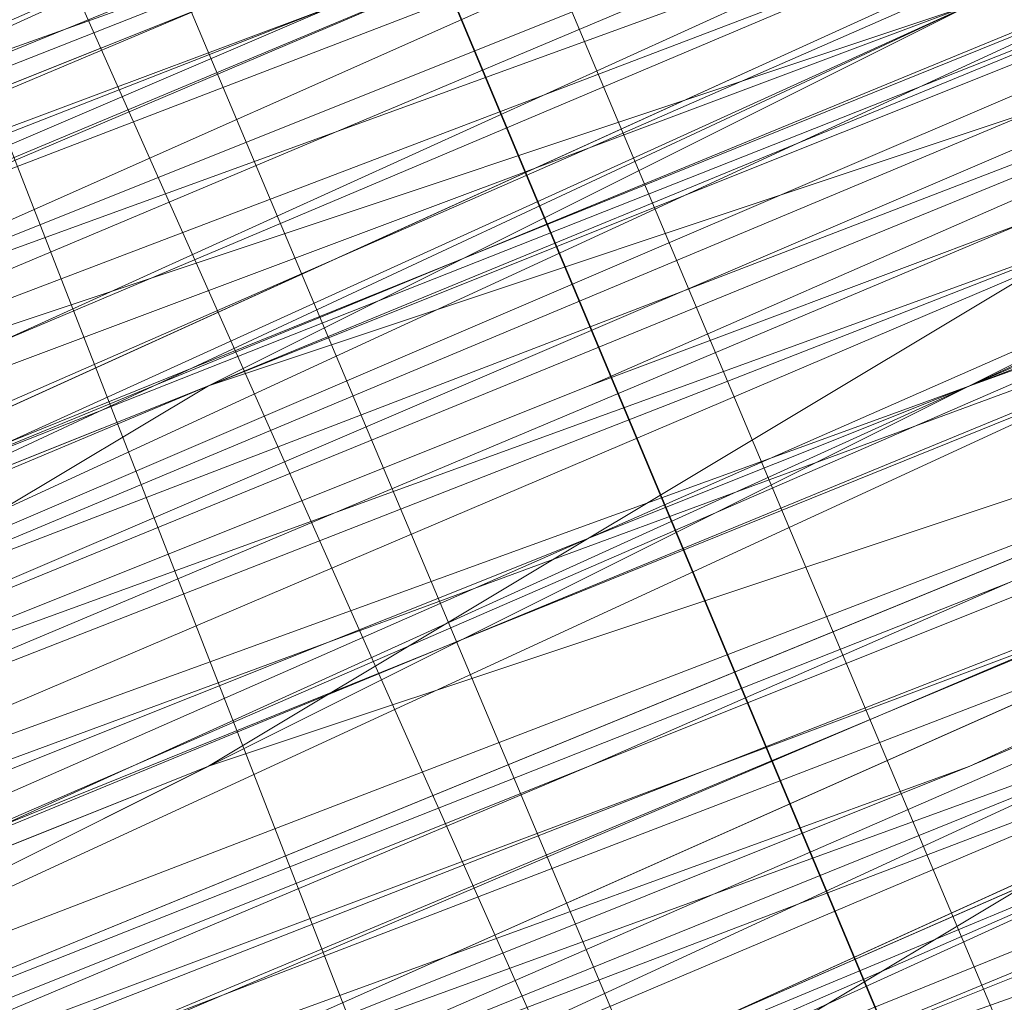
# Model space of a CAD drawing. Units: millimetres. Extents: x 346451 to 354682, y 96572 to 106010.
# Drawn here: x 350197 to 350198, y 99971 to 99972 of the extents above; entities that cross this region are included whole.
import ezdxf

# ---------------------------------------------------------------- set-up
doc = ezdxf.new("R2010")
doc.units = ezdxf.units.MM
doc.layers.add('МАФЫ НАШИ', color=250, linetype='Continuous', lineweight=25)

# ---------------------------------------------------------------- blocks, each defined once
blk = doc.blocks.new('78шгльнгннг')
at = {"layer": 'МАФЫ НАШИ', "lineweight": 13}
for points in [[(11309.9865, -4136.9363), (11325.888, -4130.4763), (11333.3418, -4127.4948), (11339.8018, -4125.0101), (11345.2679, -4122.5255), (11349.2433, -4121.0348), (11350.734, -4120.5379), (11351.7279, -4120.0409), (11352.2248, -4119.544), (11351.7279, -4119.544), (11350.734, -4120.0409), (11349.2433, -4120.5379), (11344.771, -4122.5255), (11339.3048, -4124.5132), (11332.8449, -4127.4948), (11325.888, -4130.4763), (11309.9865, -4136.9363)], [(11309.9865, -4137.4332), (11325.888, -4130.4763), (11333.3418, -4127.4948), (11339.8018, -4125.0101), (11345.2679, -4123.0225), (11349.2433, -4121.0348), (11350.734, -4120.5379), (11351.7279, -4120.0409), (11352.2248, -4120.0409), (11352.2248, -4119.544), (11351.7279, -4120.0409), (11350.734, -4120.0409), (11348.7463, -4121.0348), (11346.2617, -4122.0286), (11339.8018, -4124.5132), (11331.851, -4127.9917), (11322.4095, -4131.967), (11311.4772, -4136.4393)], [(11311.4772, -4136.4393), (11321.9126, -4131.967), (11331.851, -4127.9917), (11339.8018, -4124.5132), (11346.2617, -4122.0286), (11348.7463, -4121.0348), (11350.734, -4120.0409), (11351.7279, -4119.544), (11352.2248, -4119.544), (11351.7279, -4120.0409), (11350.734, -4120.5379), (11348.7463, -4121.0348), (11346.2617, -4122.0286), (11340.2987, -4125.0101), (11331.851, -4128.4886), (11322.4095, -4132.464), (11311.4772, -4136.4393)], [(11246.3805, -4163.77), (11256.319, -4159.7946), (11266.7543, -4155.3224), (11290.6065, -4145.3839), (11313.9618, -4135.9424), (11324.8941, -4131.4701), (11334.8325, -4127.4948), (11342.7833, -4124.0163), (11349.2433, -4121.5317), (11351.2309, -4120.5379), (11353.2186, -4119.544), (11354.2125, -4119.544), (11354.2125, -4119.0471), (11353.2186, -4119.544), (11351.2309, -4120.0409), (11348.7463, -4121.0348), (11342.7833, -4124.0163), (11334.3356, -4126.9978), (11324.8941, -4130.9732), (11313.9618, -4135.4455), (11290.6065, -4145.3839), (11266.7543, -4155.3224), (11255.822, -4159.7946), (11246.3805, -4163.77)], [(11242.9021, -4164.7639), (11255.3251, -4159.7946), (11281.6619, -4148.8624), (11307.9988, -4137.9301), (11320.4218, -4132.9609), (11331.3541, -4128.4886), (11340.7956, -4124.5132), (11347.7525, -4121.5317), (11350.2371, -4120.5379), (11352.7217, -4119.544), (11353.7156, -4119.0471), (11354.2125, -4118.5502), (11353.7156, -4119.0471), (11352.7217, -4119.544), (11351.2309, -4120.0409), (11348.7463, -4121.0348), (11342.7833, -4123.5194), (11334.3356, -4126.9978), (11324.8941, -4130.9732), (11313.9618, -4135.4455), (11290.6065, -4145.3839), (11266.7543, -4154.8254), (11255.822, -4159.2977), (11246.3805, -4163.2731)], [(11290.1096, -4144.887), (11313.9618, -4135.4455), (11324.8941, -4130.9732), (11334.3356, -4126.9978), (11342.7833, -4123.5194), (11348.7463, -4121.0348), (11351.2309, -4120.0409), (11352.7217, -4119.0471), (11353.7156, -4118.5502), (11354.2125, -4118.5502), (11353.7156, -4118.5502), (11352.7217, -4119.0471), (11351.2309, -4119.544), (11348.7463, -4120.5379), (11342.2864, -4123.0225), (11334.3356, -4126.5009), (11324.8941, -4130.4763), (11313.9618, -4134.9486), (11290.1096, -4144.887)], [(11254.3313, -4159.2977), (11265.2635, -4155.3224), (11288.1219, -4145.8808), (11311.4772, -4135.9424), (11321.9126, -4131.4701), (11331.851, -4127.4948), (11339.8018, -4124.5132), (11346.2617, -4121.5317), (11348.7463, -4120.5379), (11350.2371, -4120.0409), (11351.7279, -4119.544), (11352.2248, -4119.0471), (11351.7279, -4119.0471), (11350.2371, -4119.544), (11348.7463, -4120.5379), (11346.2617, -4121.5317), (11339.8018, -4124.0163), (11331.3541, -4127.4948), (11321.9126, -4131.4701), (11311.4772, -4135.9424), (11288.1219, -4145.3839), (11265.2635, -4154.8254), (11254.3313, -4159.2977)], [(11310.9803, -4135.4455), (11321.9126, -4131.4701), (11331.3541, -4127.4948), (11339.8018, -4124.0163), (11346.2617, -4121.0348), (11348.2494, -4120.0409), (11350.2371, -4119.544), (11351.7279, -4119.0471), (11352.2248, -4118.5502), (11351.7279, -4119.0471), (11351.2309, -4119.0471), (11350.2371, -4119.544), (11348.7463, -4120.0409), (11344.771, -4122.0286), (11339.3048, -4124.0163), (11332.8449, -4126.5009), (11325.391, -4129.4824), (11309.4895, -4136.4393)], [(11309.4895, -4135.9424), (11325.391, -4129.4824), (11332.8449, -4126.5009), (11339.3048, -4123.5194), (11344.771, -4121.5317), (11348.7463, -4119.544), (11350.2371, -4119.0471), (11351.2309, -4118.5502), (11351.7279, -4118.5502), (11351.2309, -4119.0471), (11350.2371, -4119.544), (11348.7463, -4120.0409), (11344.771, -4121.5317), (11339.3048, -4124.0163), (11332.8449, -4126.5009), (11325.391, -4129.4824), (11309.4895, -4135.9424)], [(11310.9803, -4135.9424), (11327.3787, -4128.9855), (11334.8325, -4126.004), (11341.7894, -4123.0225), (11347.2556, -4120.5379), (11352.2248, -4118.5502), (11353.7156, -4118.0532), (11355.2063, -4117.5563), (11356.2002, -4117.0594), (11356.6971, -4117.0594), (11356.2002, -4117.0594), (11355.2063, -4117.5563), (11353.7156, -4118.0532), (11352.2248, -4119.0471), (11347.7525, -4121.0348), (11341.7894, -4123.5194), (11334.8325, -4126.004), (11327.3787, -4128.9855), (11310.9803, -4135.9424)], [(11310.9803, -4135.9424), (11327.3787, -4129.4824), (11334.8325, -4126.5009), (11341.7894, -4123.5194), (11347.7525, -4121.0348), (11352.2248, -4119.0471), (11353.7156, -4118.5502), (11355.2063, -4118.0532), (11356.2002, -4117.5563)], [(11348.2494, -4121.0348), (11342.2864, -4123.0225), (11336.8202, -4125.5071), (11333.8387, -4126.5009), (11331.851, -4127.4948), (11329.8633, -4128.4886), (11328.3726, -4128.9855), (11327.8756, -4128.9855), (11327.8756, -4129.4824), (11327.3787, -4129.4824), (11327.8756, -4128.9855), (11328.3726, -4128.9855), (11328.8695, -4128.9855), (11329.8633, -4128.4886), (11331.851, -4127.4948), (11334.3356, -4126.5009), (11336.8202, -4125.5071), (11340.2987, -4124.0163), (11346.7587, -4121.5317)], [(11357.194, -4117.5563), (11353.7156, -4118.5502), (11347.2556, -4121.5317), (11340.2987, -4124.5132), (11336.8202, -4125.5071), (11334.3356, -4126.9978), (11331.851, -4127.9917), (11329.8633, -4128.4886), (11328.8695, -4128.9855), (11328.3726, -4129.4824), (11327.8756, -4129.4824), (11327.3787, -4129.4824), (11327.8756, -4129.4824), (11328.3726, -4128.9855), (11329.8633, -4128.4886), (11331.851, -4127.9917), (11334.3356, -4126.9978), (11336.8202, -4126.004), (11342.2864, -4123.5194), (11348.2494, -4121.0348), (11350.734, -4120.0409), (11353.2186, -4119.0471), (11354.7094, -4118.0532), (11356.2002, -4117.5563)], [(11348.2494, -4121.0348), (11342.7833, -4123.5194), (11336.8202, -4126.004), (11334.3356, -4126.9978), (11331.851, -4127.9917), (11329.8633, -4128.9855), (11328.3726, -4129.4824), (11327.8756, -4129.4824), (11327.8756, -4129.9794), (11328.3726, -4129.9794), (11328.8695, -4129.4824), (11329.8633, -4128.9855), (11331.851, -4127.9917), (11334.3356, -4127.4948), (11336.8202, -4126.004), (11342.7833, -4124.0163), (11348.2494, -4121.5317)], [(11356.6971, -4116.5625), (11353.7156, -4118.0532), (11346.7587, -4120.5379), (11339.8018, -4123.5194), (11336.8202, -4125.0101), (11333.8387, -4126.004), (11331.3541, -4126.9978), (11329.3664, -4127.9917), (11328.8695, -4127.9917), (11327.8756, -4128.4886), (11327.3787, -4128.4886), (11327.3787, -4128.9855), (11327.8756, -4128.9855), (11328.3726, -4128.4886), (11328.8695, -4128.4886), (11329.3664, -4127.9917), (11331.3541, -4127.4948), (11333.8387, -4126.004), (11336.8202, -4125.0101), (11339.8018, -4124.0163), (11346.7587, -4121.0348), (11353.7156, -4118.0532), (11356.6971, -4116.5625)], [(11356.6971, -4117.0594), (11353.7156, -4118.5502), (11346.7587, -4121.0348), (11339.8018, -4124.0163), (11336.8202, -4125.5071), (11333.8387, -4126.5009), (11331.3541, -4127.4948), (11329.3664, -4128.4886), (11328.8695, -4128.4886), (11328.3726, -4128.9855), (11327.8756, -4128.9855), (11327.3787, -4128.9855), (11327.8756, -4128.9855), (11328.3726, -4128.9855), (11329.8633, -4127.9917), (11331.851, -4127.4948), (11333.8387, -4126.5009), (11336.8202, -4125.5071), (11342.2864, -4123.0225), (11348.2494, -4120.5379), (11350.734, -4119.544), (11352.7217, -4118.5502), (11354.7094, -4118.0532), (11356.2002, -4117.5563)], [(11347.7525, -4120.5379), (11342.2864, -4123.0225), (11336.3233, -4125.0101), (11333.8387, -4126.5009), (11331.3541, -4127.4948), (11329.8633, -4127.9917), (11328.3726, -4128.4886), (11327.8756, -4128.9855), (11327.3787, -4128.9855), (11327.3787, -4128.4886), (11327.8756, -4128.4886), (11328.3726, -4128.4886), (11329.3664, -4127.9917), (11331.3541, -4126.9978), (11333.8387, -4126.004), (11336.3233, -4125.0101), (11342.2864, -4122.5255), (11347.7525, -4120.0409)], [(11356.2002, -4117.0594), (11355.2063, -4117.0594), (11353.7156, -4118.0532), (11351.7279, -4118.5502), (11347.2556, -4120.5379), (11341.2925, -4123.0225), (11334.8325, -4125.5071), (11327.3787, -4128.9855), (11310.9803, -4135.4455)], [(11310.9803, -4135.4455), (11326.8818, -4128.4886), (11334.8325, -4125.5071), (11341.2925, -4122.5255), (11347.2556, -4120.0409), (11351.7279, -4118.5502), (11353.7156, -4117.5563), (11355.2063, -4117.0594), (11355.7032, -4116.5625), (11356.2002, -4116.5625), (11355.7032, -4116.5625), (11354.7094, -4117.0594), (11353.7156, -4117.5563), (11351.7279, -4118.0532), (11347.2556, -4120.0409), (11341.2925, -4122.5255), (11334.3356, -4125.5071), (11326.8818, -4128.4886), (11310.9803, -4134.9486)], [(11309.4895, -4135.4455), (11325.391, -4128.9855), (11332.3479, -4126.004), (11339.3048, -4123.5194), (11344.274, -4121.0348), (11348.7463, -4119.544), (11350.2371, -4119.0471), (11351.2309, -4118.5502), (11351.7279, -4118.0532), (11351.2309, -4118.0532), (11349.7402, -4118.5502), (11348.2494, -4119.544), (11345.7648, -4120.5379), (11339.3048, -4123.0225), (11331.3541, -4126.5009), (11321.4157, -4130.4763), (11310.9803, -4134.9486)], [(11253.8344, -4158.3039), (11264.7666, -4153.8316), (11287.625, -4144.3901), (11310.9803, -4134.4517), (11321.4157, -4130.4763), (11330.8572, -4126.5009), (11339.3048, -4123.0225), (11345.7648, -4120.0409), (11348.2494, -4119.0471), (11349.7402, -4118.5502), (11351.2309, -4118.0532), (11351.7279, -4118.0532), (11351.2309, -4118.5502), (11350.2371, -4119.0471), (11348.2494, -4119.544), (11345.7648, -4120.5379), (11339.3048, -4123.5194), (11331.3541, -4126.5009), (11321.4157, -4130.4763), (11310.9803, -4134.9486), (11287.625, -4144.887), (11264.7666, -4154.3285), (11254.3313, -4158.8008)], [(11289.6127, -4143.8932), (11313.4649, -4133.9547), (11324.3972, -4129.4824), (11333.8387, -4125.5071), (11342.2864, -4122.0286), (11348.2494, -4119.544), (11350.734, -4118.5502), (11352.2248, -4118.0532), (11353.2186, -4117.5563), (11353.7156, -4117.5563), (11353.2186, -4117.5563), (11352.2248, -4118.0532), (11350.734, -4119.0471), (11348.2494, -4120.0409), (11342.2864, -4122.5255), (11333.8387, -4126.004), (11324.3972, -4129.9794), (11313.4649, -4134.4517), (11290.1096, -4143.8932)], [(11245.8836, -4162.2793), (11255.3251, -4158.3039), (11266.2574, -4153.8316), (11290.1096, -4144.3901), (11313.4649, -4134.4517), (11324.3972, -4129.9794), (11334.3356, -4126.004), (11342.2864, -4122.5255), (11348.7463, -4120.0409), (11350.734, -4119.0471), (11352.7217, -4118.5502), (11353.7156, -4118.0532), (11352.7217, -4118.5502), (11350.734, -4119.0471), (11348.7463, -4120.0409), (11342.2864, -4123.0225), (11334.3356, -4126.004), (11324.3972, -4129.9794), (11313.4649, -4134.4517), (11290.1096, -4144.3901), (11266.2574, -4154.3285), (11255.822, -4158.8008), (11245.8836, -4162.7762)], [(11245.8836, -4162.7762), (11255.822, -4158.8008), (11266.7543, -4154.3285), (11290.1096, -4144.3901), (11313.9618, -4134.9486), (11324.3972, -4130.4763), (11334.3356, -4126.5009), (11342.2864, -4123.0225), (11348.7463, -4120.5379), (11350.734, -4119.544), (11352.7217, -4118.5502), (11353.7156, -4118.5502), (11354.2125, -4118.0532), (11353.7156, -4118.5502), (11352.2248, -4119.0471), (11350.2371, -4119.544), (11347.7525, -4121.0348), (11340.2987, -4124.0163), (11330.8572, -4127.4948), (11319.9249, -4132.464), (11307.9988, -4137.4332), (11281.165, -4148.3655), (11254.8282, -4159.2977), (11242.9021, -4164.2669)], [(11245.8836, -4162.7762), (11258.8036, -4157.807), (11286.6312, -4145.8808), (11313.9618, -4134.4517), (11326.8818, -4129.4824), (11338.311, -4124.5132), (11347.7525, -4120.5379), (11355.2063, -4117.5563), (11358.1878, -4116.5625), (11360.1755, -4115.5686), (11361.6663, -4115.0717), (11362.1632, -4115.0717), (11361.6663, -4115.0717), (11360.1755, -4115.5686), (11358.1878, -4116.5625), (11355.7032, -4117.5563), (11348.2494, -4121.0348), (11338.311, -4125.0101), (11326.8818, -4129.4824), (11314.4588, -4134.9486), (11286.6312, -4146.3778), (11258.8036, -4157.807), (11245.8836, -4163.2731)], [(11242.9021, -4164.2669), (11254.8282, -4159.2977), (11281.165, -4148.3655), (11307.9988, -4137.4332), (11319.9249, -4132.464), (11331.3541, -4127.9917), (11340.2987, -4124.0163), (11347.7525, -4121.0348), (11350.2371, -4120.0409), (11352.2248, -4119.0471), (11353.7156, -4118.5502), (11354.2125, -4118.5502), (11353.7156, -4118.5502), (11352.2248, -4119.544), (11350.2371, -4120.0409), (11347.7525, -4121.0348), (11340.2987, -4124.0163), (11331.3541, -4127.9917), (11320.4218, -4132.464), (11307.9988, -4137.9301), (11281.6619, -4148.8624), (11254.8282, -4159.7946), (11242.9021, -4164.7639)], [(11245.8836, -4163.2731), (11258.8036, -4157.807), (11286.6312, -4146.3778), (11314.4588, -4134.9486), (11326.8818, -4129.9794), (11338.311, -4125.0101), (11348.2494, -4121.0348), (11355.7032, -4118.0532), (11358.1878, -4117.0594), (11360.6725, -4116.0656), (11361.6663, -4115.5686), (11362.1632, -4115.0717), (11361.6663, -4115.0717), (11360.6725, -4115.5686), (11358.6848, -4116.5625), (11356.2002, -4117.5563), (11349.2433, -4120.5379), (11340.2987, -4124.0163), (11329.3664, -4128.4886), (11317.4403, -4133.4578), (11291.6004, -4143.8932), (11266.2574, -4154.8254), (11254.3313, -4159.7946)], [(11299.0542, -4140.9116), (11326.8818, -4129.4824), (11339.8018, -4124.5132), (11351.2309, -4119.544), (11360.6725, -4115.5686), (11368.1263, -4112.5871), (11371.1078, -4111.5933), (11373.0955, -4110.5994), (11374.5863, -4110.1025), (11375.0832, -4109.6056), (11374.5863, -4109.6056), (11373.0955, -4110.1025), (11371.1078, -4111.0963), (11368.1263, -4112.5871), (11360.6725, -4115.5686), (11350.734, -4119.544), (11339.3048, -4124.0163), (11326.8818, -4129.4824), (11299.0542, -4140.9116)], [(11254.3313, -4159.2977), (11265.7605, -4154.8254), (11291.6004, -4143.8932), (11317.4403, -4133.4578), (11329.3664, -4128.4886), (11340.2987, -4124.0163), (11349.2433, -4120.0409), (11356.2002, -4117.5563), (11358.6848, -4116.0656), (11360.6725, -4115.5686), (11361.6663, -4115.0717), (11362.1632, -4115.0717), (11361.6663, -4115.5686), (11360.6725, -4116.0656), (11358.6848, -4116.5625), (11356.2002, -4117.5563), (11349.2433, -4120.5379), (11340.2987, -4124.5132), (11329.8633, -4128.4886), (11317.9372, -4133.4578), (11292.0973, -4144.3901), (11266.2574, -4154.8254), (11254.3313, -4159.7946)], [(11299.5511, -4141.4086), (11326.8818, -4129.9794), (11339.8018, -4124.5132), (11351.2309, -4120.0409), (11360.6725, -4116.0656), (11368.1263, -4112.5871), (11371.1078, -4111.5933), (11373.0955, -4110.5994), (11374.5863, -4110.1025), (11375.0832, -4110.1025), (11374.0893, -4110.1025), (11372.5986, -4111.0963), (11370.6109, -4111.5933), (11365.1447, -4114.0779), (11357.6909, -4117.0594), (11349.2433, -4120.5379), (11339.3048, -4124.5132), (11317.9372, -4133.4578), (11296.5696, -4142.4024)], [(11296.5696, -4141.9055), (11317.9372, -4133.4578), (11339.3048, -4124.5132), (11348.7463, -4120.5379), (11357.6909, -4117.0594), (11365.1447, -4114.0779), (11370.6109, -4111.5933), (11372.5986, -4110.5994), (11374.0893, -4110.1025), (11375.0832, -4109.6056), (11374.0893, -4110.1025), (11372.5986, -4110.5994), (11370.6109, -4111.5933), (11365.1447, -4113.581), (11357.6909, -4116.5625), (11348.7463, -4120.5379), (11339.3048, -4124.5132), (11317.9372, -4132.9609), (11296.5696, -4141.9055)], [(11296.5696, -4141.9055), (11317.9372, -4132.9609), (11338.8079, -4124.0163), (11348.7463, -4120.0409), (11357.6909, -4116.5625), (11364.6478, -4113.581), (11370.6109, -4111.0963), (11372.5986, -4110.1025), (11374.0893, -4109.6056), (11374.5863, -4109.6056), (11375.0832, -4109.1087), (11374.5863, -4109.6056), (11373.0955, -4110.1025), (11371.1078, -4111.0963), (11368.1263, -4112.0902), (11360.6725, -4115.0717), (11350.734, -4119.0471), (11339.3048, -4124.0163), (11326.8818, -4129.4824), (11299.0542, -4140.4147)], [(11253.8344, -4159.2977), (11265.7605, -4154.3285), (11291.6004, -4143.8932), (11317.4403, -4132.9609), (11329.3664, -4127.9917), (11340.2987, -4123.5194), (11349.2433, -4120.0409), (11356.2002, -4117.0594), (11358.6848, -4116.0656), (11360.6725, -4115.0717), (11361.6663, -4114.5748), (11362.1632, -4114.5748), (11361.6663, -4115.0717), (11360.1755, -4115.5686), (11358.1878, -4116.0656), (11355.2063, -4117.5563), (11347.7525, -4120.5379), (11338.311, -4124.5132), (11326.8818, -4128.9855), (11313.9618, -4134.4517), (11286.1342, -4145.8808), (11258.8036, -4157.31), (11245.8836, -4162.7762)], [(11242.4052, -4163.77), (11254.8282, -4158.8008), (11281.165, -4147.8685), (11307.5019, -4136.9363), (11319.9249, -4131.967), (11330.8572, -4127.4948), (11340.2987, -4123.5194), (11347.2556, -4120.5379), (11350.2371, -4119.544), (11352.2248, -4118.5502), (11353.2186, -4118.0532), (11353.7156, -4118.0532), (11353.2186, -4118.0532), (11352.2248, -4118.5502), (11350.2371, -4119.544), (11347.2556, -4120.5379), (11340.2987, -4123.5194), (11330.8572, -4127.4948), (11319.9249, -4131.967), (11307.5019, -4136.9363), (11281.165, -4147.8685), (11254.8282, -4158.8008), (11242.4052, -4163.77)], [(11245.8836, -4162.2793), (11258.3066, -4157.31), (11286.1342, -4145.8808), (11313.9618, -4134.4517), (11326.8818, -4128.9855), (11338.311, -4124.5132), (11347.7525, -4120.5379), (11355.2063, -4117.0594), (11358.1878, -4116.0656), (11360.1755, -4115.0717), (11361.6663, -4114.5748), (11360.1755, -4115.0717), (11358.6848, -4116.0656), (11356.2002, -4117.0594), (11349.2433, -4119.544), (11339.8018, -4123.5194), (11329.3664, -4127.9917), (11317.4403, -4132.9609), (11291.6004, -4143.3962), (11265.7605, -4154.3285), (11253.8344, -4159.2977)], [(11299.0542, -4140.4147), (11326.3849, -4128.9855), (11339.3048, -4124.0163), (11350.734, -4119.0471), (11360.6725, -4115.0717), (11368.1263, -4112.0902), (11370.6109, -4110.5994), (11373.0955, -4110.1025), (11374.5863, -4109.1087), (11375.0832, -4109.1087), (11374.0893, -4109.1087), (11373.0955, -4109.6056), (11370.6109, -4110.5994), (11368.1263, -4111.5933), (11360.1755, -4115.0717), (11350.734, -4119.0471), (11339.3048, -4123.5194), (11326.3849, -4128.9855), (11299.0542, -4140.4147)], [(11253.8344, -4158.8008), (11265.7605, -4153.8316), (11291.6004, -4143.3962), (11317.4403, -4132.464), (11329.3664, -4127.4948), (11339.8018, -4123.5194), (11348.7463, -4119.544), (11355.7032, -4116.5625), (11358.1878, -4115.5686), (11360.1755, -4115.0717), (11361.6663, -4114.5748), (11361.6663, -4114.0779), (11361.1694, -4114.0779), (11360.1755, -4114.5748), (11358.1878, -4115.0717), (11355.7032, -4116.5625), (11348.7463, -4119.0471), (11339.8018, -4123.0225), (11328.8695, -4127.4948), (11316.9434, -4132.464), (11291.1035, -4142.8993), (11265.7605, -4153.8316), (11253.8344, -4158.3039)], [(11298.5573, -4139.9178), (11326.3849, -4128.4886), (11339.3048, -4123.0225), (11350.734, -4118.5502), (11360.1755, -4114.5748), (11367.6294, -4111.5933), (11370.6109, -4110.1025), (11372.5986, -4109.1087), (11374.0893, -4108.6117), (11374.5863, -4108.6117), (11374.0893, -4109.1087), (11372.5986, -4109.6056), (11370.6109, -4110.5994), (11367.6294, -4111.5933), (11360.1755, -4114.5748), (11350.734, -4118.5502), (11339.3048, -4123.5194), (11326.3849, -4128.4886), (11299.0542, -4139.9178)], [(11253.8344, -4158.8008), (11265.7605, -4153.8316), (11291.6004, -4143.3962), (11317.4403, -4132.464), (11329.3664, -4127.4948), (11339.8018, -4123.0225), (11348.7463, -4119.544), (11355.7032, -4116.5625), (11358.1878, -4115.5686), (11360.1755, -4114.5748), (11361.1694, -4114.0779), (11361.6663, -4114.0779), (11361.1694, -4114.5748), (11360.1755, -4115.0717), (11358.1878, -4116.0656), (11355.2063, -4117.0594), (11347.7525, -4120.0409), (11337.8141, -4124.0163), (11326.8818, -4128.9855), (11313.9618, -4133.9547), (11286.1342, -4145.3839), (11258.3066, -4156.8131), (11245.8836, -4162.2793)], [(11242.4052, -4163.77), (11254.8282, -4158.8008), (11281.165, -4147.8685), (11307.5019, -4136.9363), (11319.9249, -4131.4701), (11330.8572, -4126.9978), (11340.2987, -4123.0225), (11347.2556, -4120.0409), (11350.2371, -4119.0471), (11352.2248, -4118.5502), (11353.2186, -4118.0532), (11353.7156, -4117.5563), (11353.2186, -4117.5563), (11351.7279, -4118.0532), (11349.7402, -4119.0471), (11347.2556, -4120.0409), (11339.8018, -4123.0225), (11330.8572, -4126.9978), (11319.9249, -4131.4701), (11307.5019, -4136.4393), (11281.165, -4147.3716), (11254.3313, -4158.3039)], [(11245.3867, -4162.2793), (11258.3066, -4156.8131), (11286.1342, -4145.3839), (11313.9618, -4133.9547), (11326.3849, -4128.4886), (11337.8141, -4124.0163), (11347.7525, -4120.0409), (11355.2063, -4117.0594), (11357.6909, -4115.5686), (11360.1755, -4114.5748), (11361.1694, -4114.0779), (11361.6663, -4114.0779), (11361.1694, -4114.0779), (11359.6786, -4114.5748), (11357.6909, -4115.5686), (11355.2063, -4116.5625), (11347.7525, -4119.544), (11337.8141, -4123.5194), (11326.3849, -4128.4886), (11313.9618, -4133.4578), (11286.1342, -4144.887), (11258.3066, -4156.8131), (11245.3867, -4161.7823)], [(11355.7032, -4116.5625), (11354.2125, -4117.0594), (11352.7217, -4117.5563), (11350.2371, -4118.5502), (11347.7525, -4119.544), (11341.7894, -4122.0286), (11336.3233, -4124.5132), (11333.3418, -4125.5071), (11331.3541, -4126.5009), (11329.3664, -4127.4948), (11327.8756, -4127.9917), (11327.3787, -4127.9917), (11326.8818, -4127.9917), (11327.3787, -4127.9917), (11327.8756, -4127.9917), (11328.3726, -4127.4948), (11329.3664, -4127.4948), (11331.3541, -4126.5009), (11333.8387, -4125.5071), (11336.3233, -4124.5132), (11339.8018, -4123.0225), (11346.2617, -4120.0409), (11353.2186, -4117.5563), (11356.6971, -4116.0656)], [(11356.6971, -4116.0656), (11353.2186, -4117.5563), (11346.7587, -4120.5379), (11339.8018, -4123.0225), (11336.3233, -4124.5132), (11333.8387, -4125.5071), (11331.3541, -4126.5009), (11329.3664, -4127.4948), (11328.3726, -4127.9917), (11327.8756, -4127.9917), (11327.3787, -4128.4886), (11327.8756, -4128.4886), (11328.3726, -4127.9917), (11329.3664, -4127.4948), (11331.3541, -4126.9978), (11333.8387, -4126.004), (11336.8202, -4124.5132), (11339.8018, -4123.5194), (11346.7587, -4120.5379), (11353.7156, -4117.5563), (11356.6971, -4116.5625)], [(11380.0524, -4106.1271), (11374.5863, -4108.1148), (11368.6232, -4110.5994), (11355.2063, -4116.5625), (11341.7894, -4122.0286), (11335.3295, -4124.5132), (11330.3602, -4126.5009), (11325.888, -4128.4886), (11322.4095, -4129.9794), (11320.9187, -4130.4763), (11320.4218, -4130.9732), (11319.9249, -4130.9732), (11320.4218, -4130.9732), (11321.4157, -4130.4763), (11322.4095, -4129.9794), (11325.888, -4128.4886), (11330.3602, -4126.9978), (11335.8264, -4124.5132), (11341.7894, -4122.0286), (11355.2063, -4116.5625), (11368.6232, -4111.0963), (11374.5863, -4108.6117), (11380.0524, -4106.1271)], [(11379.0585, -4106.6241), (11363.654, -4113.084), (11348.2494, -4119.544), (11341.2925, -4122.5255), (11334.8325, -4125.5071), (11328.8695, -4127.4948), (11324.8941, -4129.4824), (11322.9064, -4129.9794), (11321.4157, -4130.4763), (11320.4218, -4130.9732), (11319.9249, -4131.4701), (11320.4218, -4130.9732), (11321.4157, -4130.9732), (11322.4095, -4130.4763), (11325.888, -4128.9855), (11330.3602, -4126.9978), (11335.8264, -4125.0101), (11341.7894, -4122.5255), (11355.2063, -4116.5625), (11368.6232, -4111.0963), (11375.0832, -4108.6117), (11380.5493, -4106.6241)], [(11380.5493, -4106.6241), (11375.0832, -4108.6117), (11368.6232, -4111.5933), (11355.2063, -4117.0594), (11341.7894, -4122.5255), (11335.8264, -4125.0101), (11330.3602, -4127.4948), (11325.888, -4128.9855), (11322.4095, -4130.4763), (11321.4157, -4130.9732), (11320.4218, -4131.4701), (11321.4157, -4130.9732), (11322.4095, -4130.4763), (11325.888, -4129.4824), (11330.3602, -4127.4948), (11335.8264, -4125.0101), (11341.7894, -4122.5255), (11355.2063, -4117.0594), (11369.1201, -4111.5933), (11375.0832, -4109.1087), (11380.5493, -4106.6241)], [(11380.5493, -4107.121), (11375.0832, -4109.1087), (11369.1201, -4111.5933), (11355.7032, -4117.5563), (11342.2864, -4123.0225), (11335.8264, -4125.5071), (11330.3602, -4127.4948), (11325.888, -4129.4824), (11322.9064, -4130.9732), (11321.4157, -4131.4701), (11320.9187, -4131.4701), (11320.4218, -4131.967), (11320.9187, -4131.967), (11321.4157, -4131.4701), (11322.9064, -4130.9732), (11325.888, -4129.4824), (11330.8572, -4127.9917), (11335.8264, -4125.5071), (11342.2864, -4123.0225), (11355.7032, -4117.5563), (11369.1201, -4112.0902), (11375.0832, -4109.6056), (11380.5493, -4107.121)], [(11378.5616, -4108.1148), (11370.114, -4111.5933), (11360.6725, -4115.5686), (11349.7402, -4120.0409), (11326.3849, -4129.4824), (11303.0296, -4139.4209)], [(11303.0296, -4138.9239), (11326.3849, -4129.4824), (11349.7402, -4119.544), (11360.6725, -4115.0717), (11370.114, -4111.0963), (11378.5616, -4108.1148)], [(11378.0647, -4107.6179), (11370.114, -4111.0963), (11360.1755, -4115.0717), (11349.7402, -4119.544), (11326.3849, -4128.9855), (11303.0296, -4138.9239)], [(11303.0296, -4138.427), (11325.888, -4128.9855), (11349.2433, -4119.0471), (11360.1755, -4114.5748), (11370.114, -4110.5994), (11378.0647, -4107.121)], [(11378.0647, -4107.6179), (11370.114, -4111.0963), (11360.1755, -4115.0717), (11349.7402, -4119.544), (11326.3849, -4128.9855), (11303.0296, -4138.427)], [(11296.5696, -4141.4086), (11317.4403, -4132.9609), (11338.8079, -4124.0163), (11348.7463, -4120.0409), (11357.6909, -4116.0656), (11364.6478, -4113.084), (11370.6109, -4111.0963), (11372.5986, -4110.1025), (11374.0893, -4109.6056), (11374.5863, -4109.1087), (11375.0832, -4109.1087), (11374.5863, -4109.1087), (11373.5924, -4109.1087), (11372.1016, -4110.1025), (11370.114, -4110.5994), (11364.6478, -4113.084), (11357.194, -4116.0656), (11348.7463, -4119.544), (11338.8079, -4124.0163), (11317.4403, -4132.464), (11296.5696, -4141.4086)], [(11296.0727, -4140.9116), (11317.4403, -4132.464), (11338.8079, -4123.5194), (11348.7463, -4119.544), (11357.194, -4116.0656), (11364.6478, -4113.084), (11370.114, -4110.5994), (11372.1016, -4109.6056), (11373.5924, -4109.1087), (11374.5863, -4108.6117), (11373.5924, -4109.1087), (11372.1016, -4109.6056), (11370.114, -4110.5994), (11364.6478, -4112.5871), (11357.194, -4115.5686), (11348.2494, -4119.544), (11338.8079, -4123.5194), (11317.4403, -4131.967), (11296.0727, -4140.9116)], [(11379.0585, -4107.121), (11363.654, -4113.581), (11348.2494, -4120.0409), (11341.2925, -4123.0225), (11334.8325, -4125.5071), (11329.3664, -4127.9917), (11324.8941, -4129.4824), (11322.9064, -4130.4763), (11321.9126, -4130.9732), (11320.9187, -4131.4701), (11320.4218, -4131.4701), (11320.9187, -4131.4701), (11321.9126, -4130.9732), (11322.9064, -4130.4763), (11324.8941, -4129.9794), (11329.3664, -4127.9917), (11334.8325, -4125.5071), (11341.2925, -4123.0225), (11348.2494, -4120.0409), (11364.1509, -4113.581), (11379.5555, -4107.121)], [(11379.5555, -4107.6179), (11364.1509, -4114.0779), (11348.7463, -4120.0409), (11341.2925, -4123.0225), (11334.8325, -4126.004), (11329.3664, -4127.9917), (11324.8941, -4129.9794), (11323.4033, -4130.4763), (11321.9126, -4131.4701), (11320.9187, -4131.4701), (11320.4218, -4131.967), (11320.9187, -4131.967), (11321.9126, -4131.4701), (11323.4033, -4130.9732), (11324.8941, -4129.9794), (11329.3664, -4128.4886), (11334.8325, -4126.004), (11341.2925, -4123.5194), (11348.7463, -4120.5379), (11364.1509, -4114.0779), (11379.5555, -4107.6179)], [(11379.5555, -4107.6179), (11364.1509, -4114.0779), (11348.7463, -4120.5379), (11341.2925, -4123.5194), (11334.8325, -4126.5009), (11329.3664, -4128.4886), (11324.8941, -4130.4763), (11323.4033, -4130.9732), (11321.9126, -4131.4701), (11320.9187, -4131.967), (11320.4218, -4132.464), (11320.9187, -4132.464), (11321.9126, -4131.967), (11323.4033, -4131.4701), (11325.391, -4130.4763), (11329.3664, -4128.9855), (11335.3295, -4126.5009), (11341.7894, -4124.0163), (11348.7463, -4121.0348), (11364.1509, -4114.5748), (11379.5555, -4108.1148)], [(11379.5555, -4108.1148), (11364.1509, -4114.5748), (11348.7463, -4121.0348), (11341.7894, -4124.0163), (11335.3295, -4126.5009), (11329.8633, -4128.9855), (11325.391, -4130.9732), (11323.4033, -4131.4701), (11322.4095, -4131.967), (11321.4157, -4132.464), (11320.9187, -4132.464), (11321.9126, -4131.967), (11322.9064, -4131.4701), (11326.3849, -4130.4763), (11330.8572, -4128.4886), (11336.3233, -4126.004), (11342.2864, -4123.5194), (11355.7032, -4118.0532), (11369.1201, -4112.5871), (11375.5801, -4110.1025), (11381.0462, -4107.6179)], [(11378.5616, -4108.6117), (11370.6109, -4112.0902), (11360.6725, -4116.0656), (11350.2371, -4120.5379), (11326.8818, -4129.9794), (11303.5265, -4139.9178)], [(11378.5616, -4108.1148), (11370.114, -4111.5933), (11360.6725, -4115.5686), (11349.7402, -4120.0409), (11326.3849, -4129.9794), (11303.0296, -4139.4209)], [(11303.5265, -4139.4209), (11326.3849, -4129.9794), (11349.7402, -4120.5379), (11360.6725, -4116.0656), (11370.114, -4112.0902), (11378.5616, -4108.6117)], [(11381.0462, -4107.6179), (11375.5801, -4109.6056), (11369.1201, -4112.5871), (11355.7032, -4118.0532), (11342.2864, -4123.5194), (11336.3233, -4126.004), (11330.8572, -4128.4886), (11326.3849, -4129.9794), (11322.9064, -4131.4701), (11321.9126, -4131.967), (11320.9187, -4132.464), (11320.4218, -4132.464), (11320.9187, -4131.967), (11321.9126, -4131.967), (11322.9064, -4131.4701), (11326.3849, -4129.9794), (11330.8572, -4127.9917), (11336.3233, -4126.004), (11342.2864, -4123.5194), (11355.7032, -4117.5563), (11369.1201, -4112.0902), (11375.0832, -4109.6056), (11380.5493, -4107.6179)], [(11347.7525, -4120.0409), (11341.7894, -4122.0286), (11336.3233, -4124.5132), (11333.8387, -4125.5071), (11331.3541, -4126.5009), (11329.3664, -4127.4948), (11327.8756, -4127.9917), (11327.3787, -4127.9917), (11327.3787, -4128.4886), (11326.8818, -4128.4886), (11327.3787, -4128.4886), (11327.8756, -4127.9917), (11329.3664, -4127.4948), (11331.3541, -4126.9978), (11333.8387, -4126.004), (11336.3233, -4125.0101), (11342.2864, -4122.5255), (11347.7525, -4120.0409)], [(11289.6127, -4143.3962), (11313.4649, -4133.9547), (11324.3972, -4129.4824), (11333.8387, -4125.5071), (11341.7894, -4122.0286), (11348.2494, -4119.544), (11350.734, -4118.5502), (11352.2248, -4117.5563), (11353.2186, -4117.5563), (11353.7156, -4117.0594), (11353.2186, -4117.0594), (11352.2248, -4117.5563), (11350.2371, -4118.0532), (11348.2494, -4119.0471), (11341.7894, -4122.0286), (11333.8387, -4125.0101), (11323.9003, -4128.9855), (11313.4649, -4133.4578), (11289.6127, -4143.3962)], [(11311.4772, -4136.4393), (11327.3787, -4129.4824), (11334.8325, -4126.5009), (11341.7894, -4123.5194), (11347.7525, -4121.0348), (11352.2248, -4119.544), (11354.2125, -4118.5502), (11355.2063, -4118.0532), (11356.2002, -4117.5563), (11356.6971, -4117.5563), (11356.2002, -4118.0532), (11355.7032, -4118.0532), (11354.2125, -4119.0471), (11352.2248, -4119.544), (11347.7525, -4121.5317), (11341.7894, -4124.0163), (11335.3295, -4126.5009), (11327.3787, -4129.9794), (11311.4772, -4136.4393)], [(11254.3313, -4158.8008), (11264.7666, -4154.3285), (11287.625, -4144.887), (11310.9803, -4135.4455), (11321.9126, -4130.9732), (11331.3541, -4126.9978), (11339.3048, -4123.5194), (11345.7648, -4121.0348), (11348.2494, -4120.0409), (11350.2371, -4119.0471), (11351.2309, -4118.5502), (11351.7279, -4118.5502), (11351.2309, -4119.0471), (11350.2371, -4119.544), (11348.2494, -4120.0409), (11345.7648, -4121.0348), (11339.8018, -4123.5194), (11331.3541, -4126.9978), (11321.9126, -4130.9732), (11310.9803, -4135.4455), (11288.1219, -4144.887), (11264.7666, -4154.3285), (11254.3313, -4158.8008)], [(11309.9865, -4136.4393), (11325.888, -4129.9794), (11332.8449, -4126.9978), (11339.3048, -4124.5132), (11344.771, -4122.0286), (11348.7463, -4120.5379), (11350.2371, -4120.0409), (11351.7279, -4119.544), (11352.2248, -4119.0471), (11351.2309, -4119.0471), (11350.2371, -4119.544), (11348.7463, -4120.5379), (11344.771, -4122.0286), (11339.3048, -4124.0163), (11332.8449, -4126.9978), (11325.888, -4129.9794), (11309.9865, -4136.4393)], [(11332.3479, -4122.5255), (11335.8264, -4131.4701), (11332.3479, -4122.5255), (11336.3233, -4131.4701), (11332.3479, -4122.5255)]]:
    blk.add_lwpolyline(points, dxfattribs=at)
at = {"layer": 'МАФЫ НАШИ', "lineweight": 25}
blk.add_lwpolyline([(11320.4218, -4092.7103), (11335.8264, -4129.4824)], close=True, dxfattribs=at)
at = {"layer": 'МАФЫ НАШИ', "lineweight": 13}
for points in [[(11336.3233, -4131.4701), (11332.3479, -4122.0286)], [(11336.8202, -4131.4701), (11332.8449, -4122.0286)]]:
    blk.add_lwpolyline(points, close=True, dxfattribs=at)

msp = doc.modelspace()

# ---------------------------------------------------------------- block references
at = {"layer": 'МАФЫ НАШИ', "lineweight": 25}
msp.add_blockref('78шгльнгннг', (338863.1764, 104097.8599), dxfattribs=at)

doc.saveas('drawing.dxf')
